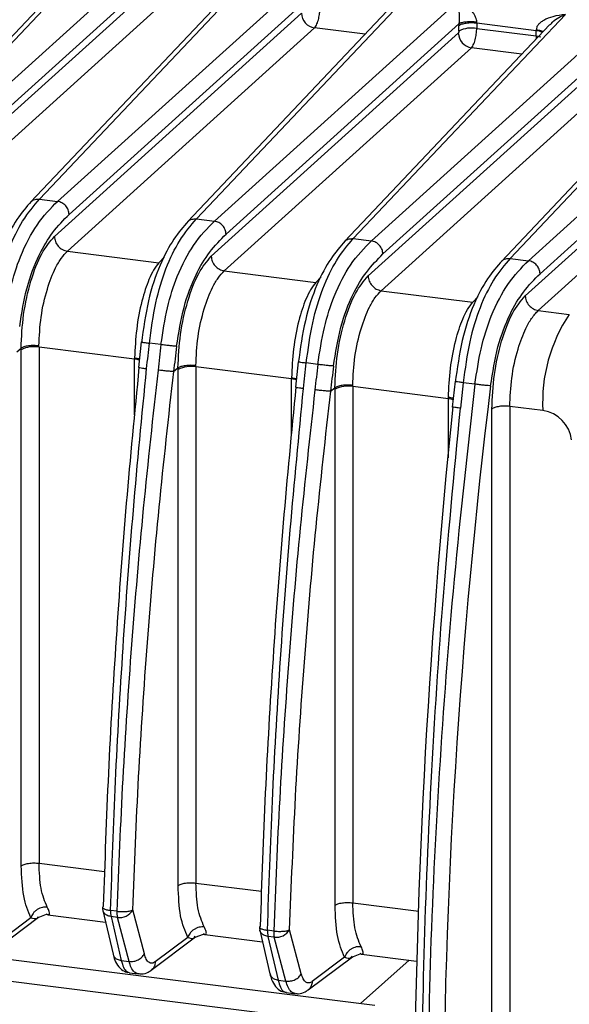
# Model space of a CAD drawing. Units: millimetres. Extents: x 4 to 416, y 4 to 293.
# Drawn here: x 357 to 361, y 246 to 253 of the extents above; entities that cross this region are included whole.
import ezdxf

# ---------------------------------------------------------------- set-up
doc = ezdxf.new("R2010")
doc.units = ezdxf.units.MM

msp = doc.modelspace()

# ---------------------------------------------------------------- linework, layer by layer
at = {"color": 7, "linetype": 'Continuous', "lineweight": 25}
for p, q in [((356.1787, 252.1134), (357.7006, 253.7221)), ((358.0567, 253.6772), (356.3081, 252.0971)), ((357.5892, 253.6497), (356.1152, 252.0917)), ((357.3046, 251.9715), (358.8266, 253.5802)), ((359.1826, 253.5354), (357.4341, 251.9552)), ((356.3915, 252.0031), (358.0626, 253.5133)), ((358.7151, 253.5078), (357.2411, 251.9498)), ((358.0584, 253.4476), (356.2854, 251.8453)), ((358.4306, 251.8297), (359.9525, 253.4384)), ((360.3086, 253.3935), (358.56, 251.8133)), ((356.3792, 251.7396), (358.1522, 253.3419)), ((357.5175, 251.8612), (359.1886, 253.3714)), ((359.8411, 253.366), (358.3671, 251.808)), ((359.1843, 253.3057), (357.4113, 251.7035)), ((359.5565, 251.6878), (361.0785, 253.2965)), ((361.4346, 253.2517), (359.686, 251.6715)), ((357.5051, 251.5977), (359.2782, 253.2)), ((358.6434, 251.7194), (360.3146, 253.2296)), ((359.6408, 253.1543), (359.2782, 253.2)), ((360.9671, 253.2241), (359.4931, 251.6661)), ((360.3143, 253.1777), (360.3143, 253.2152)), ((360.869, 253.18), (360.4423, 253.2338)), ((360.4423, 253.2338), (360.4423, 253.1962)), ((360.4423, 253.1962), (360.869, 253.1425)), ((360.869, 253.1425), (360.869, 253.18)), ((360.3103, 253.1639), (358.5373, 251.5616)), ((360.6825, 251.5459), (362.2045, 253.1547)), ((362.5619, 253.1096), (360.8133, 251.5295)), ((360.869, 253.1425), (360.8677, 253.1191)), ((360.869, 253.1425), (360.9016, 253.1358)), ((358.6311, 251.4559), (360.4041, 253.0581)), ((359.7694, 251.5775), (361.4405, 253.0877)), ((360.7668, 253.0125), (360.4041, 253.0581)), ((362.093, 253.0823), (360.619, 251.5242)), ((361.4363, 253.022), (359.6632, 251.4197)), ((359.757, 251.314), (361.5301, 252.9163)), ((360.8967, 251.4355), (362.5678, 252.9457)), ((362.5636, 252.88), (360.7905, 251.2777)), ((360.8843, 251.172), (362.6574, 252.7743)), ((357.3046, 251.9715), (357.4341, 251.9552)), ((358.4306, 251.8297), (358.56, 251.8133)), ((359.5565, 251.6878), (359.686, 251.6715)), ((357.5051, 251.5977), (358.1621, 251.5149)), ((358.2009, 251.556), (358.1621, 251.5149)), ((360.6825, 251.5459), (360.8133, 251.5295)), ((358.6311, 251.4559), (359.2881, 251.3731)), ((359.3269, 251.4141), (359.2881, 251.3731)), ((359.757, 251.314), (360.414, 251.2312)), ((360.4529, 251.2723), (360.414, 251.2312)), ((360.8843, 251.172), (361.1066, 251.144)), ((357.3014, 250.9089), (357.3008, 250.9179)), ((358.0344, 250.9463), (358.0154, 250.763)), ((358.1765, 250.9268), (358.093, 250.9373)), ((357.141, 250.8755), (357.1722, 250.901)), ((357.1735, 250.8903), (357.1735, 250.9008)), ((357.1735, 247.1853), (357.1735, 250.8903)), ((357.9867, 250.8225), (357.3014, 250.9089)), ((357.3014, 250.9089), (357.3014, 247.2038)), ((357.9874, 250.8314), (357.9867, 250.8225)), ((357.9867, 250.4222), (357.9867, 250.8225)), ((358.4274, 250.767), (358.4267, 250.776)), ((359.1604, 250.8044), (359.1414, 250.6211)), ((359.3025, 250.785), (359.219, 250.7955)), ((358.02, 250.7648), (358.0165, 250.764)), ((358.2669, 250.7337), (358.2981, 250.7592)), ((358.2994, 250.7484), (358.2994, 250.759)), ((358.2994, 247.0434), (358.2994, 250.7484)), ((359.1127, 250.6807), (358.4274, 250.767)), ((358.4274, 250.767), (358.4274, 247.062)), ((359.1134, 250.6895), (359.1127, 250.6807)), ((359.1127, 250.2803), (359.1127, 250.6807)), ((359.5533, 250.6252), (359.5527, 250.6342)), ((360.2865, 250.6636), (360.2672, 250.4782)), ((360.345, 250.6536), (360.3252, 250.4699)), ((360.4298, 250.6429), (360.345, 250.6536)), ((359.146, 250.6229), (359.1424, 250.6221)), ((359.3929, 250.5918), (359.4241, 250.6173)), ((359.4254, 250.6066), (359.4254, 250.6171)), ((359.4254, 246.9016), (359.4254, 250.6066)), ((360.2386, 250.5388), (359.5533, 250.6252)), ((359.5533, 250.6252), (359.5533, 246.9201)), ((360.2386, 250.5388), (360.2393, 250.5477)), ((360.2386, 250.1149), (360.2386, 250.5388)), ((360.2671, 250.4804), (360.2706, 250.4812)), ((360.5514, 234.7337), (360.5514, 250.4647)), ((360.6793, 250.4833), (360.6793, 234.7523)), ((360.917, 250.4533), (360.6793, 250.4833)), ((357.3014, 247.2038), (357.7718, 247.1446)), ((358.4274, 247.062), (358.8977, 247.0027)), ((357.7621, 246.8951), (357.7581, 246.888)), ((359.5533, 246.9201), (360.0265, 246.8605)), ((354.2546, 246.8723), (359.7112, 246.1848)), ((356.9804, 246.5781), (357.2981, 246.8167)), ((357.2949, 246.8143), (357.3547, 246.8374)), ((357.3647, 246.8339), (357.7788, 246.7818)), ((357.7594, 246.8654), (357.8322, 246.5508)), ((357.8599, 246.8593), (357.8148, 246.865)), ((357.8636, 246.8153), (357.8184, 246.821)), ((357.8184, 246.821), (357.8912, 246.5065)), ((357.9472, 246.4995), (357.8636, 246.8153)), ((358.0571, 246.5526), (357.9735, 246.8685)), ((357.2427, 246.8133), (357.01, 246.6384)), ((358.8881, 246.7533), (358.884, 246.7461)), ((359.554, 246.0462), (354.0974, 246.7337)), ((358.1064, 246.4362), (358.4241, 246.6749)), ((358.4208, 246.6724), (358.4807, 246.6955)), ((358.4907, 246.6921), (358.9047, 246.6399)), ((358.8854, 246.7235), (358.9582, 246.409)), ((358.9858, 246.7175), (358.9407, 246.7232)), ((358.9895, 246.6735), (358.9444, 246.6792)), ((358.9444, 246.6792), (359.0172, 246.3647)), ((359.0732, 246.3576), (358.9895, 246.6735)), ((359.1831, 246.4108), (359.0995, 246.7266)), ((358.3687, 246.6714), (358.1359, 246.4965)), ((359.2324, 246.2943), (359.55, 246.533)), ((359.5468, 246.5306), (359.6066, 246.5536)), ((359.6166, 246.5502), (360.0109, 246.5005)), ((357.8912, 246.5065), (357.9472, 246.4995)), ((359.4946, 246.5296), (359.2619, 246.3547)), ((359.6072, 246.1979), (359.9579, 246.5072)), ((357.9478, 246.4178), (358.0145, 246.4094)), ((359.0172, 246.3647), (359.0732, 246.3576)), ((359.0737, 246.2759), (359.1404, 246.2675))]:
    msp.add_line(p, q, dxfattribs=at)
for centre, radius, start, end in [((359.2954, 253.3098), 0.1112, 182.11186, 261.05422), ((360.4057, 252.9984), 0.2012, 79.52664, 117.00221), ((360.8523, 253.0191), 0.1617, 67.42395, 84.08533), ((360.4214, 253.168), 0.1112, 182.11186, 261.05422), ((362.0412, 250.5161), 1.1259, 146.10787, 183.19639), ((406.4172, 245.0743), 48.4818, 173.08037, 173.29643), ((357.2648, 250.711), 0.2012, 79.52663, 117.00221), ((357.9667, 250.6434), 0.1802, 72.21449, 83.61671), ((407.5432, 244.9324), 48.4818, 173.08037, 173.29643), ((358.3908, 250.5691), 0.2012, 79.52662, 117.00221), ((359.0926, 250.5016), 0.1802, 72.21449, 83.61671), ((405.9451, 245.0552), 45.7443, 172.99835, 179.87982), ((359.5167, 250.4273), 0.2012, 79.52663, 117.00221), ((360.2186, 250.3597), 0.1802, 72.22302, 83.61662), ((412.4918, 245.0852), 52.4993, 174.10057, 179.89941), ((360.8817, 250.2124), 0.2435, 7.30501, 81.66013), ((357.846, 246.8854), 0.0889, 178.27274, 193.00692), ((357.9813, 246.8569), 0.1668, 177.19207, 192.39916), ((358.0265, 246.8512), 0.1668, 177.19208, 192.39921), ((357.8789, 246.924), 0.1097, 261.97652, 329.60563), ((358.972, 246.7435), 0.0889, 178.27274, 193.00692), ((359.1073, 246.715), 0.1668, 177.19207, 192.39916), ((359.1524, 246.7093), 0.1668, 177.19208, 192.39921), ((359.0048, 246.7821), 0.1097, 261.97652, 329.60563)]:
    msp.add_arc(centre, radius, start, end, dxfattribs=at)
for points, knots in [([(360.3086, 253.3935), (360.3104, 253.3746), (360.3131, 253.3455), (360.3162, 253.2887), (360.3159, 253.2552), (360.3152, 253.2397), (360.3148, 253.2328), (360.3146, 253.2296)], [0, 0, 0, 0, 0.530807, 0.815514, 0.917863, 0.960973, 1, 1, 1, 1]), ([(360.4424, 253.2413), (360.4421, 253.2472), (360.4415, 253.2598), (360.4346, 253.2799), (360.4236, 253.3004), (360.4017, 253.3299), (360.3628, 253.3658), (360.3283, 253.3835), (360.3086, 253.3935)], [0, 0, 0, 0, 0.070072, 0.151315, 0.24708, 0.358382, 0.634581, 1, 1, 1, 1]), ([(359.2782, 253.2), (359.2814, 253.2037), (359.2876, 253.2109), (359.296, 253.2278), (359.3029, 253.2468), (359.3098, 253.2725), (359.3152, 253.3042), (359.316, 253.3275), (359.3163, 253.3381)], [0, 0, 0, 0, 0.158584, 0.307638, 0.447155, 0.577127, 0.807502, 1, 1, 1, 1]), ([(361.0785, 253.2965), (361.0481, 253.2928), (360.9946, 253.2863), (360.9345, 253.2628), (360.9003, 253.2403), (360.883, 253.2235), (360.8716, 253.2058), (360.8699, 253.1934), (360.8691, 253.1876)], [0, 0, 0, 0, 0.3650302, 0.6410035, 0.7538407, 0.8480137, 0.928239, 1, 1, 1, 1]), ([(360.9689, 253.2225), (360.9749, 253.2296), (361.0075, 253.2674), (361.0466, 253.2835), (361.0785, 253.2965)], [0, 0, 0, 0, 0.185172, 1, 1, 1, 1]), ([(360.3143, 253.1777), (360.3143, 253.1761), (360.3141, 253.173), (360.313, 253.1688), (360.3117, 253.1656), (360.3108, 253.1644), (360.3103, 253.1639)], [0, 0, 0, 0, 0.2785616, 0.5591833, 0.779852, 1, 1, 1, 1]), ([(360.4423, 253.2338), (360.4297, 253.2348), (360.4046, 253.2369), (360.3663, 253.2342), (360.339, 253.2268), (360.3226, 253.2226), (360.3169, 253.2175), (360.3143, 253.2152)], [0, 0, 0, 0, 0.249586, 0.499172, 0.741867, 0.881762, 1, 1, 1, 1]), ([(360.3146, 253.2296), (360.3145, 253.2269), (360.3144, 253.222), (360.3144, 253.2173), (360.3143, 253.2152)], [0, 0, 0, 0, 0.560036, 1, 1, 1, 1]), ([(360.4424, 253.2413), (360.4304, 253.2425), (360.4118, 253.2443), (360.3861, 253.2441), (360.3668, 253.2429), (360.3493, 253.2407), (360.3294, 253.2367), (360.3204, 253.2324), (360.3146, 253.2296)], [0, 0, 0, 0, 0.239814, 0.368589, 0.499999, 0.631409, 0.760185, 1, 1, 1, 1]), ([(360.4041, 253.0581), (360.4073, 253.0618), (360.4135, 253.069), (360.4219, 253.0859), (360.4289, 253.1049), (360.4358, 253.1306), (360.4412, 253.1623), (360.442, 253.1856), (360.4423, 253.1962)], [0, 0, 0, 0, 0.158584, 0.307638, 0.447155, 0.577127, 0.807502, 1, 1, 1, 1]), ([(360.4423, 253.2338), (360.4423, 253.2352), (360.4423, 253.2377), (360.4424, 253.2402), (360.4424, 253.2413)], [0, 0, 0, 0, 0.559989, 1, 1, 1, 1]), ([(360.8691, 253.1876), (360.869, 253.1862), (360.869, 253.1836), (360.869, 253.1811), (360.869, 253.18)], [0, 0, 0, 0, 0.559746, 1, 1, 1, 1]), ([(360.8691, 253.1876), (360.8801, 253.1858), (360.8971, 253.1831), (360.9126, 253.1783), (360.9175, 253.1758), (360.9192, 253.175)], [0, 0, 0, 0, 0.552191, 0.848709, 1, 1, 1, 1]), ([(357.2458, 251.9546), (357.2111, 251.9149), (357.1417, 251.8351), (357.0415, 251.6514), (356.9532, 251.3912), (356.9244, 251.1835), (356.9101, 251.0799)], [0, 0, 0, 0, 0.248935, 0.499218, 0.750251, 1, 1, 1, 1]), ([(356.9671, 251.0792), (356.9805, 251.1778), (357.0069, 251.3724), (357.0869, 251.6305), (357.1886, 251.8354), (357.264, 251.9238), (357.3046, 251.9715)], [0, 0, 0, 0, 0.232941, 0.459623, 0.708937, 1, 1, 1, 1]), ([(357.0506, 251.0687), (357.0641, 251.1588), (357.0904, 251.3343), (357.1739, 251.5915), (357.2914, 251.8103), (357.3846, 251.9049), (357.4341, 251.9552)], [0, 0, 0, 0, 0.21361, 0.416158, 0.689806, 1, 1, 1, 1]), ([(357.2436, 251.9514), (357.2443, 251.9523), (357.2507, 251.9616), (357.2723, 251.9711), (357.2939, 251.9714), (357.3046, 251.9715)], [0, 0, 0, 0, 0.053249, 0.526625, 1, 1, 1, 1]), ([(357.1627, 251.0571), (357.1777, 251.1527), (357.2079, 251.3441), (357.2982, 251.5759), (357.4035, 251.7474), (357.4774, 251.8212), (357.5175, 251.8612)], [0, 0, 0, 0, 0.246956, 0.494098, 0.72616, 1, 1, 1, 1]), ([(358.3718, 251.8128), (358.3371, 251.773), (358.2676, 251.6932), (358.1675, 251.5096), (358.0791, 251.2494), (358.0504, 251.0416), (358.0361, 250.938)], [0, 0, 0, 0, 0.248935, 0.499218, 0.750251, 1, 1, 1, 1]), ([(358.093, 250.9373), (358.1064, 251.0359), (358.1329, 251.2305), (358.2129, 251.4886), (358.3145, 251.6935), (358.39, 251.782), (358.4306, 251.8297)], [0, 0, 0, 0, 0.232939, 0.45962, 0.708934, 1, 1, 1, 1]), ([(358.1765, 250.9268), (358.1901, 251.0168), (358.2165, 251.1923), (358.299, 251.4469), (358.4163, 251.6669), (358.5094, 251.7618), (358.56, 251.8133)], [0, 0, 0, 0, 0.213398, 0.416147, 0.682736, 1, 1, 1, 1]), ([(358.3696, 251.8095), (358.3702, 251.8104), (358.3767, 251.8198), (358.3983, 251.8292), (358.4198, 251.8295), (358.4306, 251.8297)], [0, 0, 0, 0, 0.053249, 0.526625, 1, 1, 1, 1]), ([(357.1722, 250.901), (357.1761, 250.9815), (357.1842, 251.1442), (357.2391, 251.3881), (357.3179, 251.5932), (357.3804, 251.6669), (357.4113, 251.7035)], [0, 0, 0, 0, 0.247096, 0.500033, 0.752455, 1, 1, 1, 1]), ([(358.2886, 250.9152), (358.3037, 251.0109), (358.3339, 251.2022), (358.4242, 251.4341), (358.5294, 251.6055), (358.6034, 251.6794), (358.6434, 251.7194)], [0, 0, 0, 0, 0.2469555, 0.494098, 0.7261602, 1, 1, 1, 1]), ([(359.4977, 251.6709), (359.4631, 251.6311), (359.3936, 251.5513), (359.2934, 251.3677), (359.2051, 251.1075), (359.1764, 250.8998), (359.162, 250.7962)], [0, 0, 0, 0, 0.2489348, 0.4992181, 0.7502512, 1, 1, 1, 1]), ([(359.219, 250.7955), (359.2324, 250.8941), (359.2588, 251.0886), (359.3388, 251.3468), (359.4405, 251.5516), (359.5159, 251.6401), (359.5565, 251.6878)], [0, 0, 0, 0, 0.232939, 0.45962, 0.708934, 1, 1, 1, 1]), ([(359.3025, 250.785), (359.316, 250.875), (359.3424, 251.0505), (359.425, 251.3051), (359.5423, 251.5251), (359.6354, 251.6199), (359.686, 251.6715)], [0, 0, 0, 0, 0.213398, 0.416147, 0.682736, 1, 1, 1, 1]), ([(359.4955, 251.6676), (359.4962, 251.6686), (359.5026, 251.6779), (359.5242, 251.6874), (359.5458, 251.6877), (359.5565, 251.6878)], [0, 0, 0, 0, 0.053249, 0.526625, 1, 1, 1, 1]), ([(357.3008, 250.9179), (357.3039, 250.9869), (357.3102, 251.1247), (357.3564, 251.3257), (357.4102, 251.4639), (357.4609, 251.5515), (357.49, 251.5819), (357.5051, 251.5977)], [0, 0, 0, 0, 0.249606, 0.499194, 0.727807, 0.858567, 1, 1, 1, 1]), ([(358.2981, 250.7592), (358.3021, 250.8396), (358.3101, 251.0024), (358.3651, 251.2462), (358.4439, 251.4513), (358.5063, 251.5251), (358.5373, 251.5616)], [0, 0, 0, 0, 0.247096, 0.500033, 0.752455, 1, 1, 1, 1]), ([(359.4146, 250.7734), (359.4296, 250.869), (359.4598, 251.0604), (359.5501, 251.2922), (359.6554, 251.4637), (359.7294, 251.5375), (359.7694, 251.5775)], [0, 0, 0, 0, 0.246956, 0.494098, 0.72616, 1, 1, 1, 1]), ([(358.1621, 251.5149), (358.1493, 251.4989), (358.1246, 251.4679), (358.0815, 251.3793), (358.0357, 251.2401), (357.9971, 251.0382), (357.9906, 250.9003), (357.9874, 250.8314)], [0, 0, 0, 0, 0.141342, 0.272092, 0.500919, 0.750469, 1, 1, 1, 1]), ([(360.6237, 251.529), (360.589, 251.4893), (360.5196, 251.4095), (360.4194, 251.2259), (360.3311, 250.9657), (360.3023, 250.7579), (360.288, 250.6543)], [0, 0, 0, 0, 0.248847, 0.499094, 0.750205, 1, 1, 1, 1]), ([(360.6825, 251.5459), (360.6425, 251.499), (360.5677, 251.4115), (360.4663, 251.2089), (360.3853, 250.9504), (360.3586, 250.7537), (360.345, 250.6536)], [0, 0, 0, 0, 0.2868312, 0.5355404, 0.7636399, 1, 1, 1, 1]), ([(360.4298, 250.6429), (360.4425, 250.7285), (360.4684, 250.9038), (360.5515, 251.1629), (360.6706, 251.3845), (360.7638, 251.4792), (360.8133, 251.5295)], [0, 0, 0, 0, 0.202923, 0.416145, 0.689792, 1, 1, 1, 1]), ([(360.6215, 251.5258), (360.6221, 251.5267), (360.6286, 251.536), (360.6502, 251.5455), (360.6717, 251.5458), (360.6825, 251.5459)], [0, 0, 0, 0, 0.053515, 0.526758, 1, 1, 1, 1]), ([(358.4267, 250.776), (358.4299, 250.845), (358.4362, 250.9829), (358.4824, 251.1839), (358.5362, 251.322), (358.5868, 251.4096), (358.616, 251.4401), (358.6311, 251.4559)], [0, 0, 0, 0, 0.249606, 0.4991937, 0.7278065, 0.8585674, 1, 1, 1, 1]), ([(359.4241, 250.6173), (359.4281, 250.6977), (359.4361, 250.8605), (359.4911, 251.1044), (359.5698, 251.3095), (359.6323, 251.3832), (359.6632, 251.4197)], [0, 0, 0, 0, 0.247096, 0.500033, 0.752455, 1, 1, 1, 1]), ([(360.5419, 250.6313), (360.5569, 250.727), (360.5871, 250.9184), (360.6774, 251.1502), (360.7827, 251.3216), (360.8567, 251.3955), (360.8967, 251.4355)], [0, 0, 0, 0, 0.246956, 0.494098, 0.72616, 1, 1, 1, 1]), ([(359.2881, 251.3731), (359.2752, 251.357), (359.2506, 251.326), (359.2074, 251.2375), (359.1617, 251.0983), (359.123, 250.8963), (359.1166, 250.7585), (359.1134, 250.6895)], [0, 0, 0, 0, 0.141342, 0.272092, 0.500919, 0.750469, 1, 1, 1, 1]), ([(359.5527, 250.6342), (359.5558, 250.7031), (359.5621, 250.841), (359.6083, 251.042), (359.6621, 251.1802), (359.7128, 251.2678), (359.7419, 251.2982), (359.757, 251.314)], [0, 0, 0, 0, 0.249607, 0.499196, 0.727809, 0.858569, 1, 1, 1, 1]), ([(360.5514, 250.4647), (360.5549, 250.5469), (360.5621, 250.7112), (360.617, 250.9573), (360.6957, 251.1653), (360.7589, 251.2402), (360.7905, 251.2777)], [0, 0, 0, 0, 0.250291, 0.500029, 0.749741, 1, 1, 1, 1]), ([(360.2393, 250.5477), (360.2426, 250.6167), (360.249, 250.7544), (360.2876, 250.9563), (360.3333, 251.0955), (360.3765, 251.1841), (360.4012, 251.2151), (360.414, 251.2312)], [0, 0, 0, 0, 0.2498, 0.498581, 0.727693, 0.85856, 1, 1, 1, 1]), ([(360.6793, 250.4833), (360.6822, 250.5509), (360.6882, 250.6897), (360.7327, 250.8903), (360.786, 251.0302), (360.8368, 251.1216), (360.8678, 251.1545), (360.8843, 251.172)], [0, 0, 0, 0, 0.24311, 0.499246, 0.712946, 0.847406, 1, 1, 1, 1]), ([(357.3008, 250.9179), (357.2887, 250.9189), (357.2637, 250.9211), (357.2248, 250.9183), (357.1916, 250.9114), (357.1794, 250.9043), (357.1735, 250.9008)], [0, 0, 0, 0, 0.2408425, 0.5004322, 0.7597808, 1, 1, 1, 1]), ([(358.0354, 250.9461), (358.035, 250.9461), (358.0338, 250.946), (358.0364, 250.9456), (358.0381, 250.9452)], [0, 0, 0, 0, 0.313912, 1, 1, 1, 1]), ([(358.0381, 250.9452), (358.0395, 250.9449), (358.0431, 250.9439), (358.0625, 250.9411), (358.0829, 250.9386), (358.093, 250.9373)], [0, 0, 0, 0, 0.23118, 0.61559, 1, 1, 1, 1]), ([(358.0734, 250.7546), (358.0768, 250.7854), (358.0835, 250.8463), (358.0899, 250.9072), (358.093, 250.9373)], [0, 0, 0, 0, 0.505873, 1, 1, 1, 1]), ([(358.1765, 250.9268), (358.1728, 250.8965), (358.1654, 250.8353), (358.1587, 250.7741), (358.1553, 250.7432)], [0, 0, 0, 0, 0.496318, 1, 1, 1, 1]), ([(357.9874, 250.8314), (357.9935, 250.8305), (358.0056, 250.8286), (358.0177, 250.8262), (358.0217, 250.8244), (358.0218, 250.8244)], [0, 0, 0, 0, 0.499778, 0.989209, 1, 1, 1, 1]), ([(358.4267, 250.776), (358.4147, 250.7771), (358.3896, 250.7792), (358.3507, 250.7765), (358.3176, 250.7696), (358.3053, 250.7624), (358.2994, 250.759)], [0, 0, 0, 0, 0.240843, 0.500432, 0.759781, 1, 1, 1, 1]), ([(359.1614, 250.8043), (359.161, 250.8043), (359.1598, 250.8042), (359.1623, 250.8037), (359.1641, 250.8034)], [0, 0, 0, 0, 0.313912, 1, 1, 1, 1]), ([(359.1641, 250.8034), (359.1654, 250.803), (359.1691, 250.802), (359.1884, 250.7992), (359.2088, 250.7967), (359.219, 250.7955)], [0, 0, 0, 0, 0.23118, 0.61559, 1, 1, 1, 1]), ([(359.1993, 250.6127), (359.2027, 250.6435), (359.2095, 250.7044), (359.2159, 250.7654), (359.219, 250.7955)], [0, 0, 0, 0, 0.505873, 1, 1, 1, 1]), ([(359.3025, 250.785), (359.2988, 250.7546), (359.2913, 250.6935), (359.2846, 250.6322), (359.2813, 250.6014)], [0, 0, 0, 0, 0.496318, 1, 1, 1, 1]), ([(357.8148, 246.865), (357.8254, 247.1733), (357.8469, 247.7974), (357.9025, 248.7576), (357.9752, 249.7464), (358.0404, 250.416), (358.0734, 250.7546)], [0, 0, 0, 0, 0.241294, 0.488392, 0.741294, 1, 1, 1, 1]), ([(358.1553, 250.7432), (358.1187, 250.4133), (358.0456, 249.7556), (357.9627, 248.7761), (357.898, 247.8091), (357.8726, 247.1752), (357.8599, 246.8593)], [0, 0, 0, 0, 0.25261, 0.50348, 0.75261, 1, 1, 1, 1]), ([(358.0165, 250.764), (358.0162, 250.7639), (358.0141, 250.7636), (358.0231, 250.7616), (358.0426, 250.7584), (358.0631, 250.7559), (358.0734, 250.7546)], [0, 0, 0, 0, 0.055991, 0.37066, 0.68533, 1, 1, 1, 1]), ([(359.1134, 250.6895), (359.1195, 250.6886), (359.1316, 250.6868), (359.1437, 250.6843), (359.1476, 250.6825), (359.1477, 250.6825)], [0, 0, 0, 0, 0.499778, 0.989209, 1, 1, 1, 1]), ([(359.5527, 250.6342), (359.5406, 250.6352), (359.5156, 250.6374), (359.4767, 250.6346), (359.4435, 250.6277), (359.4313, 250.6206), (359.4254, 250.6171)], [0, 0, 0, 0, 0.240843, 0.500432, 0.759781, 1, 1, 1, 1]), ([(360.4298, 250.6429), (360.3771, 250.1762), (360.2716, 249.2427), (360.1672, 247.8512), (360.0995, 246.4747), (360.0912, 245.5809), (360.0871, 245.1341)], [0, 0, 0, 0, 0.25, 0.5, 0.75, 1, 1, 1, 1]), ([(360.29, 250.6615), (360.2883, 250.6618), (360.2857, 250.6623), (360.2869, 250.6624), (360.2873, 250.6624)], [0, 0, 0, 0, 0.685935, 1, 1, 1, 1]), ([(360.345, 250.6536), (360.3348, 250.6549), (360.3144, 250.6573), (360.295, 250.6602), (360.2914, 250.6612), (360.29, 250.6615)], [0, 0, 0, 0, 0.384423, 0.768847, 1, 1, 1, 1]), ([(358.9407, 246.7232), (358.9514, 247.0315), (358.9729, 247.6556), (359.0284, 248.6157), (359.1012, 249.6045), (359.1664, 250.2741), (359.1993, 250.6127)], [0, 0, 0, 0, 0.2412943, 0.4883924, 0.7412943, 1, 1, 1, 1]), ([(359.2813, 250.6014), (359.2446, 250.2714), (359.1716, 249.6137), (359.0887, 248.6343), (359.024, 247.6672), (358.9985, 247.0333), (358.9858, 246.7175)], [0, 0, 0, 0, 0.25261, 0.50348, 0.75261, 1, 1, 1, 1]), ([(359.1424, 250.6221), (359.1421, 250.6221), (359.1401, 250.6217), (359.149, 250.6198), (359.1686, 250.6165), (359.1891, 250.614), (359.1993, 250.6128)], [0, 0, 0, 0, 0.055991, 0.37066, 0.68533, 1, 1, 1, 1]), ([(360.2736, 250.54), (360.2727, 250.5405), (360.2646, 250.5442), (360.2512, 250.546), (360.2393, 250.5477)], [0, 0, 0, 0, 0.1205885, 1, 1, 1, 1]), ([(360.0451, 245.1394), (360.0482, 245.5543), (360.0544, 246.3956), (360.1073, 247.7081), (360.1921, 249.0716), (360.2805, 249.9998), (360.3252, 250.4699)], [0, 0, 0, 0, 0.2400845, 0.4867795, 0.7400847, 1, 1, 1, 1]), ([(360.3253, 250.4709), (360.3149, 250.4722), (360.294, 250.4747), (360.274, 250.478), (360.2647, 250.48), (360.2668, 250.4803), (360.2671, 250.4804)], [0, 0, 0, 0, 0.314639, 0.629278, 0.943917, 1, 1, 1, 1]), ([(357.2427, 246.8133), (357.2229, 246.8601), (357.1832, 246.9539), (357.1767, 247.1082), (357.1735, 247.1853)], [0, 0, 0, 0, 0.500127, 1, 1, 1, 1]), ([(357.3608, 246.8885), (357.3434, 246.9294), (357.3094, 247.0092), (357.304, 247.1401), (357.3014, 247.2038)], [0, 0, 0, 0, 0.51293, 1, 1, 1, 1]), ([(358.3687, 246.6714), (358.3488, 246.7183), (358.3091, 246.812), (358.3027, 246.9663), (358.2994, 247.0434)], [0, 0, 0, 0, 0.500127, 1, 1, 1, 1]), ([(358.4867, 246.7467), (358.4693, 246.7876), (358.4353, 246.8673), (358.43, 246.9982), (358.4274, 247.062)], [0, 0, 0, 0, 0.51293, 1, 1, 1, 1]), ([(357.3608, 246.8885), (357.3489, 246.8887), (357.3306, 246.8891), (357.306, 246.8809), (357.288, 246.8715), (357.2719, 246.8592), (357.2544, 246.8405), (357.2473, 246.824), (357.2427, 246.8133)], [0, 0, 0, 0, 0.239716, 0.368528, 0.500001, 0.631473, 0.760284, 1, 1, 1, 1]), ([(357.3651, 246.8369), (357.3682, 246.836), (357.3759, 246.8338), (357.3783, 246.8513), (357.3662, 246.877), (357.3608, 246.8885)], [0, 0, 0, 0, 0.27532, 0.676988, 1, 1, 1, 1]), ([(357.7581, 246.888), (357.7578, 246.8875), (357.7556, 246.8843), (357.7644, 246.8778), (357.7838, 246.8699), (357.8045, 246.8666), (357.8148, 246.865)], [0, 0, 0, 0, 0.050115, 0.366744, 0.683372, 1, 1, 1, 1]), ([(359.4946, 246.5296), (359.4748, 246.5764), (359.4351, 246.6702), (359.4286, 246.8245), (359.4254, 246.9016)], [0, 0, 0, 0, 0.500127, 1, 1, 1, 1]), ([(359.6127, 246.6048), (359.5953, 246.6457), (359.5613, 246.7255), (359.5559, 246.8564), (359.5533, 246.9201)], [0, 0, 0, 0, 0.5129208, 1, 1, 1, 1]), ([(357.2427, 246.8133), (357.2601, 246.8075), (357.2828, 246.8), (357.2935, 246.8175), (357.296, 246.8217)], [0, 0, 0, 0, 0.761573, 1, 1, 1, 1]), ([(357.3547, 246.8415), (357.356, 246.8399), (357.3607, 246.8338), (357.3632, 246.8356), (357.3651, 246.8369)], [0, 0, 0, 0, 0.263508, 1, 1, 1, 1]), ([(357.8184, 246.821), (357.8079, 246.8236), (357.7954, 246.8266), (357.779, 246.8356), (357.7691, 246.8441), (357.762, 246.8562), (357.7602, 246.8628), (357.7594, 246.8654)], [0, 0, 0, 0, 0.359515, 0.423437, 0.713438, 0.889169, 1, 1, 1, 1]), ([(358.4867, 246.7467), (358.4748, 246.7469), (358.4565, 246.7472), (358.4319, 246.739), (358.4139, 246.7297), (358.3979, 246.7173), (358.3803, 246.6987), (358.3733, 246.6821), (358.3687, 246.6714)], [0, 0, 0, 0, 0.239716, 0.368528, 0.500001, 0.631473, 0.760284, 1, 1, 1, 1]), ([(358.4911, 246.6951), (358.4942, 246.6942), (358.5019, 246.692), (358.5042, 246.7094), (358.4921, 246.7352), (358.4867, 246.7467)], [0, 0, 0, 0, 0.27532, 0.676988, 1, 1, 1, 1]), ([(358.884, 246.7461), (358.8837, 246.7457), (358.8816, 246.7424), (358.8904, 246.7359), (358.9098, 246.728), (358.9304, 246.7248), (358.9407, 246.7232)], [0, 0, 0, 0, 0.05011, 0.36674, 0.68337, 1, 1, 1, 1]), ([(358.3687, 246.6714), (358.386, 246.6657), (358.4088, 246.6582), (358.4194, 246.6756), (358.422, 246.6798)], [0, 0, 0, 0, 0.761573, 1, 1, 1, 1]), ([(358.4807, 246.6997), (358.4819, 246.698), (358.4866, 246.6919), (358.4892, 246.6937), (358.4911, 246.6951)], [0, 0, 0, 0, 0.263508, 1, 1, 1, 1]), ([(358.9444, 246.6792), (358.9338, 246.6817), (358.9214, 246.6847), (358.905, 246.6938), (358.895, 246.7022), (358.888, 246.7144), (358.8861, 246.721), (358.8854, 246.7235)], [0, 0, 0, 0, 0.3595152, 0.4234372, 0.7134382, 0.8891695, 1, 1, 1, 1]), ([(359.6127, 246.6048), (359.6008, 246.605), (359.5825, 246.6053), (359.5579, 246.5972), (359.5399, 246.5878), (359.5239, 246.5755), (359.5063, 246.5568), (359.4992, 246.5403), (359.4946, 246.5296)], [0, 0, 0, 0, 0.239716, 0.368528, 0.500001, 0.631473, 0.760284, 1, 1, 1, 1]), ([(359.617, 246.5532), (359.6201, 246.5523), (359.6278, 246.5501), (359.6302, 246.5675), (359.6181, 246.5933), (359.6127, 246.6048)], [0, 0, 0, 0, 0.27532, 0.6769875, 1, 1, 1, 1]), ([(357.8323, 246.5508), (357.8361, 246.5366), (357.8452, 246.5032), (357.8689, 246.4615), (357.9073, 246.4266), (357.9377, 246.4216), (357.9501, 246.4196)], [0, 0, 0, 0, 0.236375, 0.552952, 0.817101, 1, 1, 1, 1]), ([(357.8332, 246.5511), (357.8352, 246.5448), (357.8395, 246.5305), (357.8604, 246.5137), (357.881, 246.5089), (357.8912, 246.5065)], [0, 0, 0, 0, 0.287749, 0.643875, 1, 1, 1, 1]), ([(359.4946, 246.5296), (359.512, 246.5238), (359.5347, 246.5163), (359.5454, 246.5338), (359.5479, 246.538)], [0, 0, 0, 0, 0.761573, 1, 1, 1, 1]), ([(359.6066, 246.5578), (359.6079, 246.5562), (359.6126, 246.55), (359.6151, 246.5519), (359.617, 246.5532)], [0, 0, 0, 0, 0.263508, 1, 1, 1, 1]), ([(357.8912, 246.5065), (357.8964, 246.4889), (357.9071, 246.4528), (357.928, 246.4237), (357.9437, 246.4206), (357.9502, 246.4193)], [0, 0, 0, 0, 0.360215, 0.735645, 1, 1, 1, 1]), ([(358.0123, 246.411), (358.0031, 246.4136), (357.9845, 246.4189), (357.9624, 246.4514), (357.9521, 246.4841), (357.9472, 246.4995)], [0, 0, 0, 0, 0.3422791, 0.6910065, 1, 1, 1, 1]), ([(358.1359, 246.4965), (358.1345, 246.4859), (358.1315, 246.4645), (358.1188, 246.4438), (358.1081, 246.4383), (358.1065, 246.4375)], [0, 0, 0, 0, 0.459726, 0.919452, 1, 1, 1, 1]), ([(358.0123, 246.4127), (358.0205, 246.411), (358.0458, 246.4057), (358.0803, 246.4186), (358.1009, 246.4326), (358.1083, 246.4377)], [0, 0, 0, 0, 0.234287, 0.726285, 1, 1, 1, 1]), ([(358.9579, 246.4104), (358.9617, 246.3961), (358.9707, 246.3625), (358.9941, 246.3205), (359.0326, 246.2851), (359.0633, 246.2798), (359.0761, 246.2776)], [0, 0, 0, 0, 0.234261, 0.550806, 0.81364, 1, 1, 1, 1]), ([(358.9592, 246.4093), (358.9611, 246.4029), (358.9654, 246.3886), (358.9864, 246.3719), (359.0069, 246.3671), (359.0172, 246.3647)], [0, 0, 0, 0, 0.287674, 0.643837, 1, 1, 1, 1]), ([(359.0172, 246.3647), (359.0224, 246.347), (359.033, 246.3109), (359.0539, 246.2818), (359.0697, 246.2787), (359.0762, 246.2775)], [0, 0, 0, 0, 0.360215, 0.735645, 1, 1, 1, 1]), ([(359.1382, 246.2691), (359.129, 246.2717), (359.1105, 246.277), (359.0884, 246.3095), (359.078, 246.3422), (359.0732, 246.3576)], [0, 0, 0, 0, 0.342279, 0.691006, 1, 1, 1, 1]), ([(359.2619, 246.3547), (359.2604, 246.344), (359.2575, 246.3226), (359.2448, 246.3019), (359.2341, 246.2965), (359.2325, 246.2957)], [0, 0, 0, 0, 0.459725, 0.91945, 1, 1, 1, 1]), ([(359.1383, 246.2708), (359.1465, 246.2691), (359.1717, 246.2638), (359.2062, 246.2767), (359.2269, 246.2908), (359.2343, 246.2958)], [0, 0, 0, 0, 0.234272, 0.726237, 1, 1, 1, 1])]:
    msp.add_open_spline(points, degree=3, knots=knots, dxfattribs=at)
for points in [[(357.5175, 251.8612), (357.5161, 251.8722), (357.5133, 251.8943), (357.4939, 251.9242), (357.4665, 251.947), (357.4449, 251.9525), (357.4341, 251.9552)], [(358.6434, 251.7194), (358.6421, 251.7304), (358.6393, 251.7524), (358.6199, 251.7823), (358.5924, 251.8052), (358.5708, 251.8106), (358.56, 251.8133)], [(357.4113, 251.7035), (357.4129, 251.6911), (357.416, 251.6663), (357.4378, 251.6326), (357.4687, 251.6069), (357.493, 251.6008), (357.5051, 251.5977)], [(359.7694, 251.5775), (359.768, 251.5885), (359.7652, 251.6105), (359.7458, 251.6405), (359.7184, 251.6633), (359.6968, 251.6688), (359.686, 251.6715)], [(358.5373, 251.5616), (358.5388, 251.5492), (358.542, 251.5244), (358.5638, 251.4908), (358.5947, 251.465), (358.6189, 251.4589), (358.6311, 251.4559)], [(360.8967, 251.4355), (360.8953, 251.4465), (360.8925, 251.4685), (360.8731, 251.4985), (360.8457, 251.5213), (360.8241, 251.5267), (360.8133, 251.5295)], [(359.6632, 251.4197), (359.6648, 251.4074), (359.6679, 251.3826), (359.6897, 251.3489), (359.7206, 251.3232), (359.7449, 251.3171), (359.7571, 251.314)], [(360.7905, 251.2777), (360.7921, 251.2653), (360.7952, 251.2406), (360.817, 251.2069), (360.8479, 251.1812), (360.8722, 251.175), (360.8844, 251.172)], [(358.2886, 250.9152), (358.2833, 250.9155), (358.2727, 250.916), (358.2438, 250.9187), (358.21, 250.9225), (358.1877, 250.9254), (358.1765, 250.9268)], [(359.4146, 250.7734), (359.4093, 250.7736), (359.3987, 250.7741), (359.3698, 250.7769), (359.3359, 250.7806), (359.3136, 250.7835), (359.3025, 250.785)], [(358.0187, 250.765), (357.9871, 250.4394), (357.9239, 249.7883), (357.8519, 248.8156), (357.7953, 247.8487), (357.7732, 247.213), (357.7621, 246.8951)], [(357.9735, 246.8685), (357.9862, 247.1861), (358.0117, 247.8214), (358.0767, 248.7873), (358.1594, 249.7586), (358.232, 250.4085), (358.2682, 250.7335)], [(358.2682, 250.7335), (358.2629, 250.7336), (358.2522, 250.7339), (358.2231, 250.7364), (358.189, 250.7399), (358.1666, 250.7428), (358.1554, 250.7443)], [(360.5419, 250.6313), (360.5366, 250.6316), (360.526, 250.6321), (360.4971, 250.6348), (360.4632, 250.6386), (360.4409, 250.6415), (360.4298, 250.6429)], [(359.1446, 250.6231), (359.113, 250.2975), (359.0499, 249.6464), (358.9778, 248.6737), (358.9213, 247.7068), (358.8991, 247.0711), (358.8881, 246.7533)], [(359.0994, 246.7266), (359.1122, 247.0443), (359.1376, 247.6796), (359.2026, 248.6454), (359.2853, 249.6168), (359.3579, 250.2667), (359.3942, 250.5916)], [(359.3942, 250.5916), (359.3888, 250.5918), (359.3781, 250.5921), (359.349, 250.5945), (359.3149, 250.5981), (359.2926, 250.601), (359.2814, 250.6024)], [(360.6793, 250.4833), (360.6667, 250.4844), (360.6416, 250.4865), (360.6031, 250.4834), (360.57, 250.4761), (360.5576, 250.4685), (360.5514, 250.4647)], [(357.1735, 247.1853), (357.1797, 247.1891), (357.1921, 247.1967), (357.2252, 247.2039), (357.2637, 247.2071), (357.2888, 247.2049), (357.3014, 247.2039)], [(358.2994, 247.0434), (358.3056, 247.0472), (358.3181, 247.0548), (358.3511, 247.0621), (358.3897, 247.0652), (358.4148, 247.0631), (358.4274, 247.062)], [(359.4254, 246.9016), (359.4316, 246.9054), (359.444, 246.913), (359.4771, 246.9202), (359.5156, 246.9234), (359.5407, 246.9212), (359.5533, 246.9202)], [(357.8599, 246.8593), (357.8711, 246.8583), (357.8934, 246.8561), (357.9276, 246.8572), (357.957, 246.8612), (357.968, 246.8661), (357.9735, 246.8685)], [(358.9858, 246.7175), (358.997, 246.7164), (359.0194, 246.7142), (359.0536, 246.7153), (359.0829, 246.7194), (359.0939, 246.7242), (359.0995, 246.7266)], [(357.9472, 246.4995), (357.9583, 246.4991), (357.9806, 246.4985), (358.0139, 246.5098), (358.0421, 246.5283), (358.0521, 246.5445), (358.0571, 246.5526)], [(358.1359, 246.4965), (358.1279, 246.492), (358.1118, 246.483), (358.0896, 246.4906), (358.0703, 246.5125), (358.0615, 246.5392), (358.0571, 246.5526)], [(359.0732, 246.3576), (359.0843, 246.3573), (359.1065, 246.3567), (359.1399, 246.3679), (359.1681, 246.3864), (359.1781, 246.4026), (359.1831, 246.4108)], [(359.2619, 246.3547), (359.2538, 246.3502), (359.2377, 246.3411), (359.2155, 246.3487), (359.1963, 246.3706), (359.1875, 246.3974), (359.1831, 246.4108)]]:
    msp.add_open_spline(points, degree=3, dxfattribs=at)

doc.saveas('drawing.dxf')
